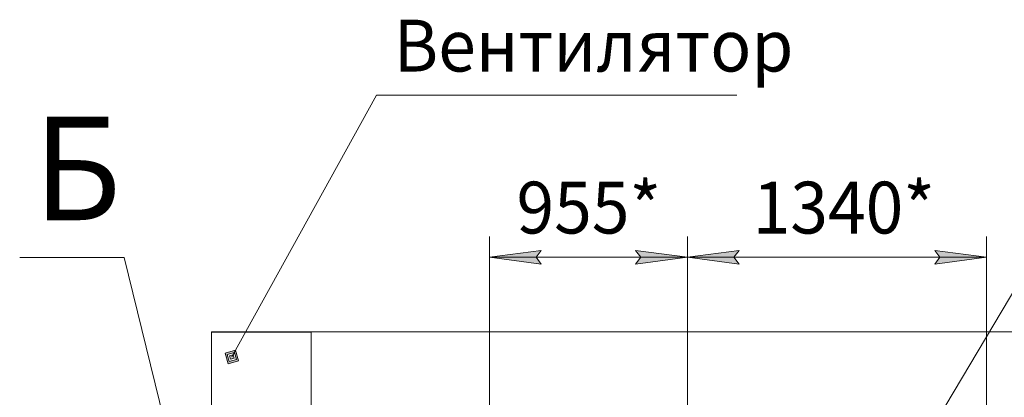
# Model space of a CAD drawing. Units: millimetres. Extents: x 0 to 30435, y -7 to 21000.
# Drawn here: x 5252 to 10003, y 7127 to 8949 of the extents above; entities that cross this region are included whole.
import ezdxf

# ---------------------------------------------------------------- set-up
doc = ezdxf.new("R2010")
doc.units = ezdxf.units.MM
doc.linetypes.add('K5LT_THIN', pattern=[0])
for name, color, linetype, true_color in [('C', 4, 'Continuous', 0x00ffff), ('DIM', 6, 'Continuous', 0xff00ff), ('FOR', 7, 'Continuous', 0xffffff), ('R', 1, 'Continuous', 0xff0000)]:
    doc.layers.add(name, color=color, linetype=linetype, true_color=true_color)
doc.styles.add('KTEXTSTYLE', font='GOST_AU.ttf', dxfattribs={"width": 0.96, "height": 5})

msp = doc.modelspace()

# ---------------------------------------------------------------- hatches: boundary and pattern name
at = {"layer": 'DIM'}
for points in [[(7743.6, 7802.4), (7768.6, 7835.3), (7518.6, 7802.4), (7768.6, 7769.5)], [(8223.6, 7769.5), (8473.6, 7802.4), (8223.6, 7835.3), (8248.6, 7802.4)], [(8723.6, 7769.5), (8698.6, 7802.4), (8723.6, 7835.3), (8473.6, 7802.4)], [(9917.4, 7802.4), (9667.4, 7835.3), (9692.4, 7802.4), (9667.4, 7769.5)]]:
    msp.add_hatch(color=7, dxfattribs=at).paths.add_polyline_path(points)
at = {"layer": 'FOR'}
h = msp.add_hatch(color=7, dxfattribs=at)
h.paths.add_polyline_path([(6308.5, 7303.2), (6293.8, 7354.2), (6242.8, 7339.5), (6257.5, 7288.6)])
h.paths.add_polyline_path([(6297.5, 7309.3), (6287.7, 7343.3), (6253.8, 7333.5), (6263.5, 7299.5)])
h.paths.add_polyline_path([(6286.6, 7315.3), (6281.7, 7332.3), (6264.7, 7327.4), (6269.6, 7310.4)])

# ---------------------------------------------------------------- linework, layer by layer
at = {"layer": 'C', "color": 7, "linetype": 'K5LT_THIN', "lineweight": 18}
for p, q in [((5756.2, 7801.9), (5251.9, 7801.9)), ((6196, 6013.6), (5756.2, 7801.9))]:
    msp.add_line(p, q, dxfattribs=at)
at = {"layer": 'DIM', "color": 7, "linetype": 'K5LT_THIN', "lineweight": 18}
for p, q in [((7518.6, 6534.8), (7518.6, 7902.4)), ((8473.6, 6961.8), (8473.6, 7902.4)), ((8473.6, 6961.8), (8473.6, 7902.4)), ((9917.4, 5353.3), (9917.4, 7902.4)), ((7518.6, 7802.4), (7768.6, 7835.3)), ((7768.6, 7769.5), (7518.6, 7802.4)), ((8473.6, 7802.4), (7518.6, 7802.4)), ((7768.6, 7835.3), (7743.6, 7802.4)), ((7743.6, 7802.4), (7768.6, 7769.5)), ((8248.6, 7802.4), (8223.6, 7835.3)), ((8223.6, 7835.3), (8473.6, 7802.4)), ((8473.6, 7802.4), (8223.6, 7769.5)), ((8223.6, 7769.5), (8248.6, 7802.4)), ((8473.6, 7802.4), (8723.6, 7835.3)), ((8723.6, 7769.5), (8473.6, 7802.4)), ((9917.4, 7802.4), (8473.6, 7802.4)), ((8723.6, 7835.3), (8698.6, 7802.4)), ((8698.6, 7802.4), (8723.6, 7769.5)), ((9692.4, 7802.4), (9667.4, 7835.3)), ((9667.4, 7835.3), (9917.4, 7802.4)), ((9917.4, 7802.4), (9667.4, 7769.5)), ((9667.4, 7769.5), (9692.4, 7802.4)), ((6657.6, 7442.5), (10709.6, 7442.5))]:
    msp.add_line(p, q, dxfattribs=at)
at = {"layer": 'FOR', "color": 7, "linetype": 'K5LT_THIN', "lineweight": 18}
for p, q in [((6973.5, 8584), (6275.6, 7321.4)), ((6973.5, 8584), (8713.1, 8584)), ((10609.6, 8584), (9573.6, 6841.8)), ((6293.8, 7354.2), (6242.8, 7339.5)), ((6242.8, 7339.5), (6257.5, 7288.6)), ((6287.7, 7343.3), (6253.8, 7333.5)), ((6253.8, 7333.5), (6263.5, 7299.5)), ((6281.7, 7332.3), (6264.7, 7327.4)), ((6264.7, 7327.4), (6269.6, 7310.4)), ((6281.7, 7332.3), (6287.7, 7343.3)), ((6286.6, 7315.3), (6281.7, 7332.3)), ((6287.7, 7343.3), (6293.8, 7354.2)), ((6297.5, 7309.3), (6287.7, 7343.3)), ((6308.5, 7303.2), (6293.8, 7354.2)), ((6257.5, 7288.6), (6308.5, 7303.2)), ((6263.5, 7299.5), (6297.5, 7309.3)), ((6269.6, 7310.4), (6286.6, 7315.3))]:
    msp.add_line(p, q, dxfattribs=at)
at = {"layer": 'R', "color": 7, "linetype": 'K5LT_THIN', "lineweight": 18}
for p, q in [((6657.6, 7442.5), (6177.6, 7442.5)), ((6177.6, 7442.5), (6177.6, 7440.9)), ((6657.6, 7440.9), (6177.6, 7440.9)), ((6177.6, 7440.9), (6177.6, 6684.8)), ((6657.6, 7442.5), (6657.6, 7440.9)), ((6657.6, 7440.9), (6657.6, 6684.8))]:
    msp.add_line(p, q, dxfattribs=at)

# ---------------------------------------------------------------- texts
at = {"layer": 'C', "color": 5, "true_color": 0x0000ff, "style": 'KTEXTSTYLE', "width": 0.96}
msp.add_text('Б', height=500, dxfattribs=at).set_placement((5317.6, 7981.2))
at = {"layer": 'DIM', "color": 7, "style": 'KTEXTSTYLE', "oblique": 15, "width": 0.96}
for s, p in [('955*', (7649.1, 7917)), ('1340*', (8788.7, 7917))]:
    msp.add_text(s, height=250, dxfattribs=at).set_placement(p)
at = {"layer": 'FOR', "color": 7, "style": 'KTEXTSTYLE', "oblique": 15, "width": 0.96}
msp.add_text('Вентилятор', height=250, dxfattribs=at).set_placement((7056.4, 8698.6))

doc.saveas('drawing.dxf')
